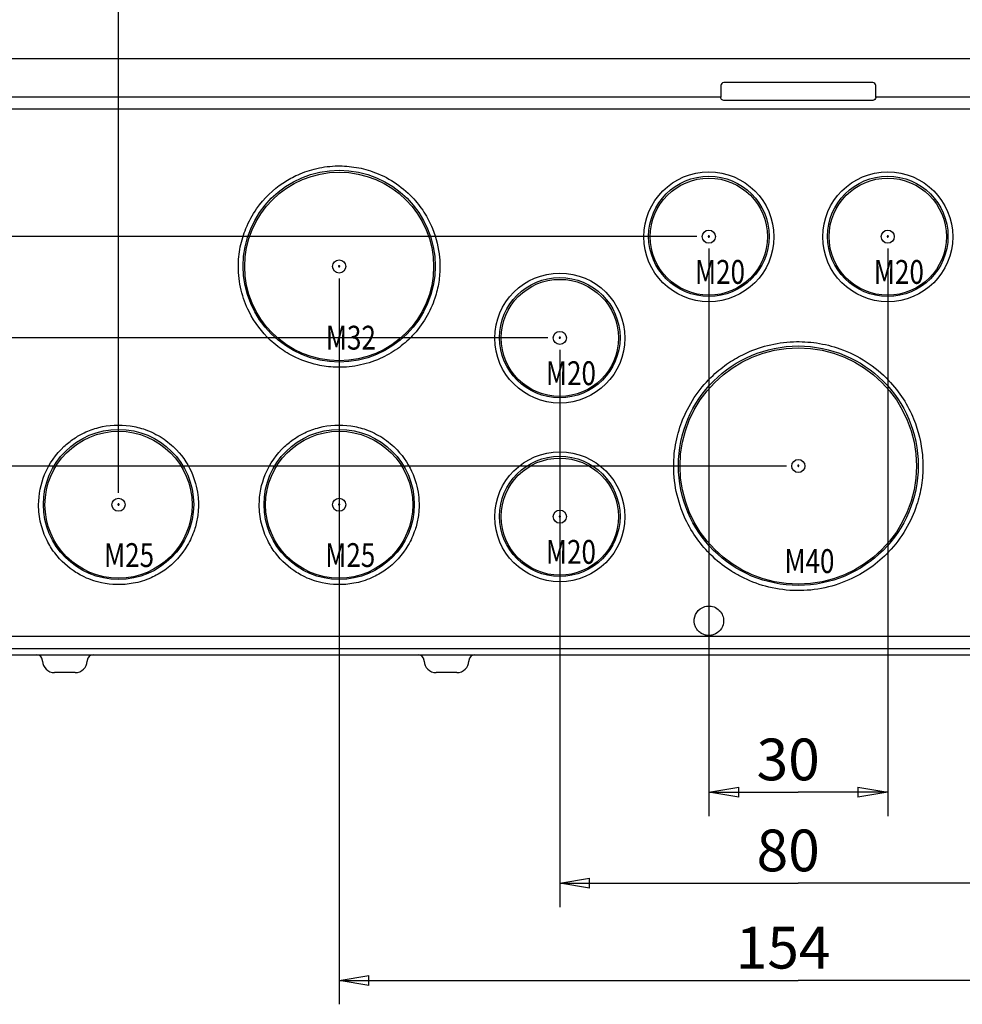
# Model space of a CAD drawing. Extents: x 108 to 2376, y 30 to 1409.
# Drawn here: x 518 to 676, y 1124 to 1290 of the extents above; entities that cross this region are included whole.
import ezdxf

# ---------------------------------------------------------------- set-up
doc = ezdxf.new("R2010")
doc.units = 0
doc.header["$MEASUREMENT"] = 0
doc.layers.get('0').update_dxf_attribs({"linetype": 'CONTINUOUS'})
doc.layers.add('1', color=7, linetype='CONTINUOUS')
doc.styles.get("Standard").update_dxf_attribs({"font": 'monotxt.shx'})
doc.dimstyles.new('DSTYLE1', dxfattribs={"dimtxt": 7, "dimasz": 5, "dimexe": 4, "dimexo": 2, "dimgap": 2, "dimtad": 1, "dimdec": 0, "dimzin": 3, "dimdsep": 46, "dimtxsty": 'STANDARD', "dimcen": 0.09, "dimadec": 0, "dimazin": 0, "dimtp": 1, "dimtm": 1, "dimtfac": 1, "dimtdec": 4, "dimtofl": 0, "dimtmove": 0, "dimatfit": 3, "dimfxl": 1, "dimtolj": 1, "dimtzin": 0, "dimarcsym": 0})

# ---------------------------------------------------------------- blocks, each defined once
blk = doc.blocks.new('_AH1')
at = {"color": 0, "linetype": 'Continuous'}
for p, q in [((-1, 0.166667), (0, 0)), ((-1, 0.166667), (-1, -0.166667)), ((0, 0), (-1, -0.166667)), ((0, 0), (-1, 0))]:
    blk.add_line(p, q, dxfattribs=at)
blk = doc.blocks.new('*D27')
at = {"layer": '1', "color": 1, "linetype": 'Continuous'}
for p, q in [((633.17418, 1251.2026), (633.17418, 1155.9877)), ((663.17418, 1251.2026), (663.17418, 1155.9877)), ((633.17418, 1159.9877), (648.17418, 1159.9877)), ((663.17418, 1159.9877), (648.17418, 1159.9877))]:
    blk.add_line(p, q, dxfattribs=at)
at = {"layer": '1', "color": 1, "xscale": 5, "yscale": 5, "zscale": 5, "rotation": 180}
blk.add_blockref('_AH1', (633.17418, 1159.9877), dxfattribs=at)
at = {"layer": '1', "color": 1, "xscale": 5, "yscale": 5, "zscale": 5}
blk.add_blockref('_AH1', (663.17418, 1159.9877), dxfattribs=at)
at = {"layer": '1', "color": 1, "linetype": 'Continuous'}
blk.add_text('30', height=7, dxfattribs=at).set_placement((641.17418, 1161.9887))
blk = doc.blocks.new('*D28')
at = {"layer": '1', "color": 1, "linetype": 'Continuous'}
for p, q in [((608.17418, 1234.2129), (608.17418, 1140.7238)), ((688.17418, 1234.2129), (688.17418, 1140.7238)), ((608.17418, 1144.7238), (648.17418, 1144.7238)), ((688.17418, 1144.7238), (648.17418, 1144.7238))]:
    blk.add_line(p, q, dxfattribs=at)
at = {"layer": '1', "color": 1, "xscale": 5, "yscale": 5, "zscale": 5, "rotation": 180}
blk.add_blockref('_AH1', (608.17418, 1144.7238), dxfattribs=at)
at = {"layer": '1', "color": 1, "xscale": 5, "yscale": 5, "zscale": 5}
blk.add_blockref('_AH1', (688.17418, 1144.7238), dxfattribs=at)
at = {"layer": '1', "color": 1, "linetype": 'Continuous'}
blk.add_text('80', height=7, dxfattribs=at).set_placement((641.17418, 1146.7248))
blk = doc.blocks.new('*D29')
at = {"layer": '1', "color": 1, "linetype": 'Continuous'}
for p, q in [((571.17418, 1246.2056), (571.17418, 1124.4123)), ((725.17418, 1246.2056), (725.17418, 1124.4123)), ((571.17418, 1128.4123), (648.17418, 1128.4123)), ((725.17418, 1128.4123), (648.17418, 1128.4123))]:
    blk.add_line(p, q, dxfattribs=at)
at = {"layer": '1', "color": 1, "xscale": 5, "yscale": 5, "zscale": 5, "rotation": 180}
blk.add_blockref('_AH1', (571.17418, 1128.4123), dxfattribs=at)
at = {"layer": '1', "color": 1, "xscale": 5, "yscale": 5, "zscale": 5}
blk.add_blockref('_AH1', (725.17418, 1128.4123), dxfattribs=at)
at = {"layer": '1', "color": 1, "linetype": 'Continuous'}
blk.add_text('154', height=7, dxfattribs=at).set_placement((637.67418, 1130.4133))
blk = doc.blocks.new('*D30')
at = {"layer": '1', "color": 1, "linetype": 'Continuous'}
for p, q in [((534.17418, 1210.23), (534.17418, 1353.4505)), ((762.17418, 1210.23), (762.17418, 1353.4505)), ((534.17418, 1349.4505), (648.17418, 1349.4505)), ((762.17418, 1349.4505), (648.17418, 1349.4505))]:
    blk.add_line(p, q, dxfattribs=at)
at = {"layer": '1', "color": 1, "xscale": 5, "yscale": 5, "zscale": 5, "rotation": 180}
blk.add_blockref('_AH1', (534.17418, 1349.4505), dxfattribs=at)
at = {"layer": '1', "color": 1, "xscale": 5, "yscale": 5, "zscale": 5}
blk.add_blockref('_AH1', (762.17418, 1349.4505), dxfattribs=at)
at = {"layer": '1', "color": 1, "linetype": 'Continuous'}
blk.add_text('228', height=7, dxfattribs=at).set_placement((637.67418, 1351.4515))
blk = doc.blocks.new('*D31')
at = {"layer": '1', "color": 1, "linetype": 'Continuous'}
for p, q in [((493.17418, 1243.2099), (493.17418, 1369.1634)), ((803.17418, 1243.2099), (803.17418, 1369.1634)), ((493.17418, 1365.1634), (648.17418, 1365.1634)), ((803.17418, 1365.1634), (648.17418, 1365.1634))]:
    blk.add_line(p, q, dxfattribs=at)
at = {"layer": '1', "color": 1, "xscale": 5, "yscale": 5, "zscale": 5, "rotation": 180}
blk.add_blockref('_AH1', (493.17418, 1365.1634), dxfattribs=at)
at = {"layer": '1', "color": 1, "xscale": 5, "yscale": 5, "zscale": 5}
blk.add_blockref('_AH1', (803.17418, 1365.1634), dxfattribs=at)
at = {"layer": '1', "color": 1, "linetype": 'Continuous'}
blk.add_text('310', height=7, dxfattribs=at).set_placement((637.67418, 1367.1644))
blk = doc.blocks.new('*D32')
at = {"layer": '1', "color": 1, "linetype": 'Continuous'}
for p, q in [((476.17418, 1214.7272), (476.17418, 1386.4074)), ((820.17418, 1214.7272), (820.17418, 1386.4074)), ((476.17418, 1382.4074), (648.17418, 1382.4074)), ((820.17418, 1382.4074), (648.17418, 1382.4074))]:
    blk.add_line(p, q, dxfattribs=at)
at = {"layer": '1', "color": 1, "xscale": 5, "yscale": 5, "zscale": 5, "rotation": 180}
blk.add_blockref('_AH1', (476.17418, 1382.4074), dxfattribs=at)
at = {"layer": '1', "color": 1, "xscale": 5, "yscale": 5, "zscale": 5}
blk.add_blockref('_AH1', (820.17418, 1382.4074), dxfattribs=at)
at = {"layer": '1', "color": 1, "linetype": 'Continuous'}
blk.add_text('344', height=7, dxfattribs=at).set_placement((637.67418, 1384.4084))
blk = doc.blocks.new('*D33')
at = {"layer": '1', "color": 1, "linetype": 'Continuous'}
for p, q in [((466.17418, 1257.2013), (466.17418, 1404.0719)), ((830.17418, 1257.2013), (830.17418, 1404.0719)), ((466.17418, 1400.0719), (648.17418, 1400.0719)), ((830.17418, 1400.0719), (648.17418, 1400.0719))]:
    blk.add_line(p, q, dxfattribs=at)
at = {"layer": '1', "color": 1, "xscale": 5, "yscale": 5, "zscale": 5, "rotation": 180}
blk.add_blockref('_AH1', (466.17418, 1400.0719), dxfattribs=at)
at = {"layer": '1', "color": 1, "xscale": 5, "yscale": 5, "zscale": 5}
blk.add_blockref('_AH1', (830.17418, 1400.0719), dxfattribs=at)
at = {"layer": '1', "color": 1, "linetype": 'Continuous'}
blk.add_text('364', height=7, dxfattribs=at).set_placement((637.67418, 1402.0729))
blk = doc.blocks.new('*D41')
at = {"layer": '1', "color": 1, "linetype": 'Continuous'}
for p, q in [((646.17418, 1214.726), (417.07029, 1214.726)), ((421.07029, 1214.726), (421.07029, 1197.3979)), ((421.07029, 1180.0698), (421.07029, 1197.3979)), ((452.4205, 1180.0698), (417.07029, 1180.0698))]:
    blk.add_line(p, q, dxfattribs=at)
at = {"layer": '1', "color": 1, "xscale": 5, "yscale": 5, "zscale": 5}
for p, rotation in [((421.07029, 1214.726), 90), ((421.07029, 1180.0698), 270)]:
    blk.add_blockref('_AH1', p, dxfattribs=dict(at, rotation=rotation))
at = {"layer": '1', "color": 1, "linetype": 'Continuous'}
blk.add_text('35', height=7, rotation=90, dxfattribs=at).set_placement((419.06929, 1190.3979))
blk = doc.blocks.new('*D44')
at = {"layer": '1', "color": 1, "linetype": 'Continuous'}
for p, q in [((606.17418, 1236.2129), (402.83198, 1236.2129)), ((406.83198, 1236.2129), (406.83198, 1208.1414)), ((406.83198, 1180.0698), (406.83198, 1208.1414)), ((452.4205, 1180.0698), (402.83198, 1180.0698))]:
    blk.add_line(p, q, dxfattribs=at)
at = {"layer": '1', "color": 1, "xscale": 5, "yscale": 5, "zscale": 5}
for p, rotation in [((406.83198, 1236.2129), 90), ((406.83198, 1180.0698), 270)]:
    blk.add_blockref('_AH1', p, dxfattribs=dict(at, rotation=rotation))
at = {"layer": '1', "color": 1, "linetype": 'Continuous'}
blk.add_text('56', height=7, rotation=90, dxfattribs=at).set_placement((404.83098, 1201.1414))
blk = doc.blocks.new('*D45')
at = {"layer": '1', "color": 1, "linetype": 'Continuous'}
for p, q in [((631.17418, 1253.2026), (388.85681, 1253.2026)), ((392.85681, 1253.2026), (392.85681, 1216.6362)), ((392.85681, 1180.0698), (392.85681, 1216.6362)), ((452.4205, 1180.0698), (388.85681, 1180.0698))]:
    blk.add_line(p, q, dxfattribs=at)
at = {"layer": '1', "color": 1, "xscale": 5, "yscale": 5, "zscale": 5}
for p, rotation in [((392.85681, 1253.2026), 90), ((392.85681, 1180.0698), 270)]:
    blk.add_blockref('_AH1', p, dxfattribs=dict(at, rotation=rotation))
at = {"layer": '1', "color": 1, "linetype": 'Continuous'}
blk.add_text('73', height=7, rotation=90, dxfattribs=at).set_placement((390.85581, 1209.6362))

msp = doc.modelspace()

# ---------------------------------------------------------------- linework, layer by layer
at = {"layer": '1', "color": 40, "linetype": 'Continuous'}
for p, q in [((439.28418, 1283.0698), (857.02418, 1283.0698)), ((660.67295, 1279.049), (635.67579, 1279.049)), ((635.17602, 1278.5489), (635.17745, 1276.5813)), ((661.17291, 1276.5813), (661.17272, 1278.5493)), ((635.17746, 1276.5531), (635.17746, 1276.5813)), ((660.67021, 1276.059), (635.68017, 1276.059)), ((661.17291, 1276.5813), (661.17291, 1276.5535)), ((455.87418, 1274.6589), (840.47418, 1274.6589)), ((840.47418, 1186.1354), (455.87418, 1186.1354)), ((449.8899, 1183.0698), (846.45846, 1183.0698)), ((521.42583, 1182), (521.42217, 1182.1047)), ((528.92619, 1182.1047), (528.92254, 1182)), ((585.42583, 1182), (585.42217, 1182.1047)), ((592.92619, 1182.1047), (592.92254, 1182)), ((526.92375, 1180.0698), (523.42461, 1180.0698)), ((590.92375, 1180.0698), (587.42461, 1180.0698))]:
    msp.add_line(p, q, dxfattribs=at)
for points in [[(633.27419, 1253.2375), (633.27404, 1253.2432, 0.016104102), (633.27353, 1253.249, 0.014705394), (633.27265, 1253.2549, 0.014366526), (633.2714, 1253.2609, 0.015410825), (633.26971, 1253.2671, 0.015895704), (633.26758, 1253.2732, 0.016268698), (633.26498, 1253.2794, 0.016509715), (633.26193, 1253.2854, 0.016992047), (633.25838, 1253.2914, 0.017245438), (633.25437, 1253.2972, 0.017609504), (633.24987, 1253.3028, 0.017795839), (633.24494, 1253.3081, 0.018072456), (633.23957, 1253.3131, 0.018198731), (633.23382, 1253.3177, 0.018357727), (633.22771, 1253.3219, 0.018412894), (633.2213, 1253.3256, 0.018447085), (633.21464, 1253.3289, 0.018428982), (633.20778, 1253.3316, 0.018335029), (633.20079, 1253.3338, 0.018245011), (633.19372, 1253.3355, 0.018030777), (633.18664, 1253.3366, 0.01787244), (633.17959, 1253.3373, 0.017547466), (633.17263, 1253.3374, 0.017335443), (633.16581, 1253.3371, 0.01693478), (633.15918, 1253.3363, 0.016658215), (633.15275, 1253.3351, 0.016150116), (633.14658, 1253.3335, 0.015897077), (633.14067, 1253.3316, 0.015480376), (633.13505, 1253.3294, 0.015006824), (633.12973, 1253.327, 0.014157683), (633.12473, 1253.3244, 0.01444474), (633.1199, 1253.3214, 0.014385276), (633.11512, 1253.3181, 0.014095356), (633.11039, 1253.3144, 0.014930899), (633.10577, 1253.3104, 0.015363311), (633.10129, 1253.3059, 0.015810215), (633.097, 1253.301, 0.016086126), (633.09294, 1253.2958, 0.016591323), (633.08917, 1253.2901, 0.016868497), (633.08572, 1253.2841, 0.017283331), (633.08266, 1253.2777, 0.017504414), (633.08001, 1253.2711, 0.017840111), (633.07783, 1253.2642, 0.018005462), (633.07612, 1253.2571, 0.018233055), (633.07495, 1253.2498, 0.018330667), (633.0743, 1253.2424, 0.018437842), (633.07422, 1253.235, 0.018462541), (633.07467, 1253.2276, 0.0184405), (633.07567, 1253.2203, 0.018391835), (633.07719, 1253.2131, 0.01824563), (633.07923, 1253.2062, 0.018121959), (633.08172, 1253.1994, 0.017848853), (633.08465, 1253.193, 0.017674227), (633.08797, 1253.1868, 0.017337531), (633.09164, 1253.1811, 0.017058534), (633.0956, 1253.1757, 0.016513311), (633.09982, 1253.1707, 0.016371228), (633.10424, 1253.1661, 0.016217746), (633.10884, 1253.1618, 0.015415057), (633.11352, 1253.158, 0.013730599), (633.11822, 1253.1546, 0.015068764), (633.1231, 1253.1516, 0.017929481), (633.12826, 1253.1488, 0.012959928), (633.13323, 1253.1463, 0.002325642), (633.13792, 1253.1441, 0.020216483), (633.14456, 1253.142, 0.037088977), (633.15553, 1253.1399, 0.017051096), (633.17034, 1253.1376, 0.008263638)], [(633.17034, 1253.1376), (633.17572, 1253.1376, 0.01409004), (633.18115, 1253.1378, 0.01362951), (633.18664, 1253.1383, 0.013452647), (633.19215, 1253.1392, 0.013860659), (633.19766, 1253.1403, 0.014051702), (633.20314, 1253.1418, 0.014131461), (633.20855, 1253.1436, 0.014176257), (633.21389, 1253.1458, 0.014282841), (633.21911, 1253.1482, 0.014326451), (633.22419, 1253.1509, 0.014352877), (633.2291, 1253.154, 0.014349878), (633.23382, 1253.1573, 0.014317638), (633.23833, 1253.1608, 0.014289353), (633.24261, 1253.1646, 0.014217452), (633.24663, 1253.1686, 0.014126009), (633.2504, 1253.1728, 0.013927254), (633.25389, 1253.1771, 0.013904833), (633.2571, 1253.1816, 0.013906085), (633.26002, 1253.1862, 0.013503909), (633.26265, 1253.1909, 0.012627625), (633.26498, 1253.1956, 0.013400211), (633.26704, 1253.2004, 0.015106911), (633.26882, 1253.2053, 0.012008116), (633.27032, 1253.21, 0.005559518), (633.27153, 1253.2142, 0.015232058), (633.27254, 1253.2194, 0.025096231), (633.27343, 1253.2273, 0.013065473), (633.27419, 1253.2375, 0.007326894)], [(663.27413, 1253.2375), (663.27398, 1253.2432, 0.016101222), (663.27347, 1253.249, 0.014703407), (663.2726, 1253.2549, 0.014365219), (663.27135, 1253.2609, 0.01541012), (663.26966, 1253.2671, 0.015895778), (663.26753, 1253.2732, 0.016269578), (663.26494, 1253.2794, 0.016511459), (663.26189, 1253.2854, 0.016994669), (663.25834, 1253.2914, 0.017248942), (663.25433, 1253.2972, 0.017613855), (663.24984, 1253.3028, 0.017800972), (663.24491, 1253.3081, 0.018078289), (663.23955, 1253.3131, 0.018205136), (663.2338, 1253.3177, 0.018364571), (663.22769, 1253.3219, 0.018420007), (663.22128, 1253.3256, 0.018454298), (663.21462, 1253.3289, 0.018436116), (663.20777, 1253.3316, 0.018341906), (663.20078, 1253.3338, 0.018251474), (663.19371, 1253.3355, 0.018036674), (663.18663, 1253.3366, 0.017877658), (663.17958, 1253.3373, 0.017551904), (663.17263, 1253.3374, 0.017339043), (663.16581, 1253.3371, 0.016937511), (663.15917, 1253.3363, 0.016660058), (663.15275, 1253.3351, 0.0161511), (663.14658, 1253.3335, 0.015897238), (663.14067, 1253.3316, 0.015479823), (663.13505, 1253.3294, 0.015005521), (663.12973, 1253.327, 0.014155651), (663.12473, 1253.3244, 0.014442659), (663.1199, 1253.3214, 0.014384589), (663.11512, 1253.3181, 0.014095442), (663.11039, 1253.3144, 0.014930879), (663.10577, 1253.3104, 0.015363244), (663.10129, 1253.3059, 0.01581018), (663.097, 1253.301, 0.016086105), (663.09294, 1253.2958, 0.016591292), (663.08917, 1253.2901, 0.016868462), (663.08572, 1253.2841, 0.0172833), (663.08266, 1253.2777, 0.017504384), (663.08001, 1253.2711, 0.017840081), (663.07783, 1253.2642, 0.018005434), (663.07612, 1253.2571, 0.018233029), (663.07495, 1253.2498, 0.018330643), (663.0743, 1253.2424, 0.01843782), (663.07422, 1253.235, 0.018462521), (663.07467, 1253.2276, 0.018440485), (663.07567, 1253.2203, 0.018391819), (663.07719, 1253.2131, 0.018245611), (663.07923, 1253.2062, 0.018121951), (663.08172, 1253.1994, 0.017848874), (663.08465, 1253.193, 0.017674217), (663.08797, 1253.1868, 0.017337429), (663.09164, 1253.1811, 0.01705856), (663.0956, 1253.1757, 0.016513696), (663.09982, 1253.1707, 0.016371136), (663.10424, 1253.1661, 0.016216354), (663.10884, 1253.1618, 0.015415436), (663.11352, 1253.158, 0.013735739), (663.11822, 1253.1546, 0.01506734), (663.1231, 1253.1516, 0.017912181), (663.12826, 1253.1488, 0.012946469), (663.13323, 1253.1463, 0.002322462), (663.13791, 1253.1441, 0.02017735), (663.14455, 1253.142, 0.037071455), (663.1555, 1253.1399, 0.017062296), (663.17029, 1253.1376, 0.008272818)], [(663.17029, 1253.1376), (663.17567, 1253.1376, 0.014082173), (663.1811, 1253.1378, 0.013622767), (663.18659, 1253.1383, 0.013446936), (663.1921, 1253.1392, 0.013855791), (663.19761, 1253.1403, 0.014047928), (663.20309, 1253.1418, 0.014128844), (663.20851, 1253.1436, 0.014174903), (663.21385, 1253.1458, 0.01428273), (663.21907, 1253.1482, 0.014327659), (663.22415, 1253.1509, 0.014355342), (663.22906, 1253.154, 0.014353618), (663.23379, 1253.1573, 0.01432254), (663.23829, 1253.1608, 0.014295396), (663.24257, 1253.1646, 0.014224479), (663.2466, 1253.1686, 0.014133946), (663.25036, 1253.1728, 0.013935874), (663.25385, 1253.1771, 0.013914147), (663.25706, 1253.1816, 0.013915967), (663.25998, 1253.1862, 0.013513952), (663.26261, 1253.1909, 0.012637293), (663.26494, 1253.1956, 0.013410657), (663.267, 1253.2004, 0.01511877), (663.26878, 1253.2053, 0.012017483), (663.27027, 1253.21, 0.00556381), (663.27148, 1253.2142, 0.01524366), (663.27249, 1253.2194, 0.025114221), (663.27338, 1253.2273, 0.013074062), (663.27413, 1253.2375, 0.007331453)], [(571.27414, 1248.2405), (571.27401, 1248.2458, 0.014892217), (571.27357, 1248.2512, 0.013665493), (571.27281, 1248.2567, 0.013372851), (571.27173, 1248.2623, 0.014283842), (571.27027, 1248.268, 0.014710465), (571.26844, 1248.2737, 0.015040755), (571.26621, 1248.2795, 0.015258977), (571.26358, 1248.2852, 0.015691284), (571.26053, 1248.2908, 0.015925241), (571.25706, 1248.2964, 0.016264133), (571.25318, 1248.3017, 0.016445557), (571.2489, 1248.3069, 0.016719723), (571.24422, 1248.3118, 0.016855019), (571.23918, 1248.3164, 0.017038749), (571.23379, 1248.3207, 0.017117733), (571.22811, 1248.3247, 0.017203431), (571.22215, 1248.3282, 0.017223067), (571.21597, 1248.3313, 0.017205135), (571.20961, 1248.334, 0.017164084), (571.20312, 1248.3362, 0.0170434), (571.19654, 1248.3379, 0.016944393), (571.18993, 1248.3392, 0.016729407), (571.18333, 1248.34, 0.016575446), (571.17678, 1248.3404, 0.016273053), (571.17033, 1248.3404, 0.016078486), (571.16401, 1248.3399, 0.015721534), (571.15787, 1248.3391, 0.015470392), (571.15191, 1248.3379, 0.015017661), (571.14617, 1248.3364, 0.014803126), (571.14066, 1248.3347, 0.014452326), (571.13541, 1248.3326, 0.014013367), (571.13042, 1248.3304, 0.013269653), (571.12572, 1248.3279, 0.013500502), (571.12118, 1248.3253, 0.013380217), (571.1167, 1248.3223, 0.01310873), (571.11226, 1248.319, 0.013697055), (571.10791, 1248.3153, 0.014170527), (571.10365, 1248.3114, 0.014948443), (571.09954, 1248.307, 0.014711841), (571.09561, 1248.3023, 0.014007438), (571.09191, 1248.2974, 0.015922052), (571.08845, 1248.2919, 0.019717881), (571.08528, 1248.2861, 0.014826871), (571.08247, 1248.2803, 0.004641477), (571.08007, 1248.275, 0.021855101), (571.07796, 1248.2677, 0.038553937), (571.07599, 1248.256, 0.018587075), (571.07419, 1248.2405, 0.009491562)], [(571.07419, 1248.2405), (571.07444, 1248.2335, 0.01670838), (571.07515, 1248.2267, 0.017213978), (571.07634, 1248.2199, 0.017154596), (571.07797, 1248.2133, 0.01695192), (571.08003, 1248.2069, 0.016864957), (571.08248, 1248.2007, 0.016607727), (571.08531, 1248.1947, 0.016422319), (571.08846, 1248.189, 0.016106773), (571.09192, 1248.1837, 0.01589894), (571.09563, 1248.1787, 0.015507416), (571.09956, 1248.174, 0.015258189), (571.10367, 1248.1696, 0.014821665), (571.10792, 1248.1657, 0.014552349), (571.11228, 1248.162, 0.014125273), (571.11672, 1248.1587, 0.013802312), (571.1212, 1248.1558, 0.013108458), (571.12574, 1248.1531, 0.013336117), (571.13044, 1248.1506, 0.013490875), (571.13543, 1248.1484, 0.01327231), (571.14068, 1248.1463, 0.014006333), (571.14619, 1248.1446, 0.014442151), (571.15193, 1248.1431, 0.014794716), (571.15788, 1248.1419, 0.015009737), (571.16403, 1248.1411, 0.015461725), (571.17035, 1248.1406, 0.015712859), (571.1768, 1248.1406, 0.016070138), (571.18335, 1248.141, 0.01626503), (571.18995, 1248.1418, 0.01656745), (571.19656, 1248.1431, 0.016722646), (571.20313, 1248.1448, 0.016939777), (571.20962, 1248.1471, 0.017037905), (571.21599, 1248.1497, 0.017154459), (571.22216, 1248.1528, 0.017203646), (571.22812, 1248.1564, 0.01724116), (571.2338, 1248.1603, 0.017197392), (571.23919, 1248.1646, 0.017047416), (571.24423, 1248.1692, 0.017060313), (571.2489, 1248.1741, 0.017102863), (571.25318, 1248.1793, 0.016651225), (571.25707, 1248.1846, 0.015625185), (571.26053, 1248.1901, 0.016527479), (571.26358, 1248.1958, 0.018519851), (571.26622, 1248.2017, 0.014841453), (571.26845, 1248.2072, 0.007147596), (571.27023, 1248.2123, 0.018540558), (571.27173, 1248.2187, 0.030329958), (571.27303, 1248.2282, 0.015970639), (571.27414, 1248.2405, 0.00902121)], [(608.2742, 1236.2478), (608.27407, 1236.2531, 0.014898903), (608.27363, 1236.2585, 0.01367117), (608.27287, 1236.264, 0.013377903), (608.27179, 1236.2697, 0.014288639), (608.27033, 1236.2754, 0.014714663), (608.2685, 1236.2811, 0.015044241), (608.26626, 1236.2868, 0.015261595), (608.26363, 1236.2925, 0.015693009), (608.26057, 1236.2982, 0.015925918), (608.25711, 1236.3037, 0.016263742), (608.25322, 1236.3091, 0.01644401), (608.24893, 1236.3142, 0.01671704), (608.24425, 1236.3191, 0.016851181), (608.23921, 1236.3238, 0.017033831), (608.23382, 1236.328, 0.017111792), (608.22813, 1236.332, 0.017196602), (608.22217, 1236.3355, 0.017215464), (608.21599, 1236.3386, 0.01719695), (608.20963, 1236.3413, 0.017155464), (608.20313, 1236.3435, 0.017034568), (608.19655, 1236.3452, 0.016935501), (608.18994, 1236.3465, 0.016720679), (608.18334, 1236.3473, 0.016567012), (608.17679, 1236.3477, 0.016265114), (608.17034, 1236.3477, 0.016071121), (608.16402, 1236.3472, 0.015714879), (608.15787, 1236.3464, 0.015464527), (608.15191, 1236.3453, 0.015012724), (608.14617, 1236.3438, 0.014798957), (608.14067, 1236.342, 0.014448721), (608.13541, 1236.3399, 0.014011013), (608.13042, 1236.3377, 0.013269528), (608.12572, 1236.3352, 0.013498321), (608.12118, 1236.3326, 0.013370078), (608.1167, 1236.3296, 0.013094592), (608.11226, 1236.3263, 0.013681803), (608.1079, 1236.3227, 0.014154744), (608.10365, 1236.3187, 0.014932257), (608.09954, 1236.3143, 0.01469655), (608.09561, 1236.3096, 0.013993579), (608.0919, 1236.3047, 0.015907378), (608.08844, 1236.2993, 0.019701642), (608.08527, 1236.2934, 0.014816481), (608.08245, 1236.2876, 0.00463854), (608.08006, 1236.2823, 0.021842728), (608.07793, 1236.275, 0.038542646), (608.07596, 1236.2633, 0.018586472), (608.07415, 1236.2478, 0.009492373)], [(608.07415, 1236.2478), (608.07441, 1236.2409, 0.016689911), (608.07512, 1236.234, 0.017194757), (608.07631, 1236.2273, 0.017135609), (608.07794, 1236.2206, 0.016933659), (608.08001, 1236.2142, 0.016847651), (608.08247, 1236.208, 0.016591792), (608.0853, 1236.202, 0.016407974), (608.08846, 1236.1964, 0.01609425), (608.09191, 1236.191, 0.015888353), (608.09562, 1236.186, 0.015498879), (608.09956, 1236.1813, 0.015251728), (608.10367, 1236.177, 0.014817252), (608.10792, 1236.173, 0.014549917), (608.11228, 1236.1693, 0.014124656), (608.11672, 1236.166, 0.013803521), (608.1212, 1236.1631, 0.01311121), (608.12574, 1236.1604, 0.013340832), (608.13044, 1236.158, 0.013496777), (608.13543, 1236.1557, 0.013277681), (608.14068, 1236.1537, 0.014011417), (608.14619, 1236.1519, 0.014446799), (608.15193, 1236.1504, 0.014798698), (608.15789, 1236.1492, 0.015012886), (608.16404, 1236.1484, 0.015464077), (608.17036, 1236.148, 0.015714232), (608.17681, 1236.1479, 0.016070484), (608.18336, 1236.1483, 0.016264243), (608.18996, 1236.1491, 0.016565541), (608.19657, 1236.1504, 0.01671957), (608.20315, 1236.1522, 0.016935586), (608.20964, 1236.1544, 0.017032632), (608.216, 1236.157, 0.017148221), (608.22218, 1236.1602, 0.017196535), (608.22814, 1236.1637, 0.017233344), (608.23383, 1236.1676, 0.01718903), (608.23922, 1236.1719, 0.017038747), (608.24426, 1236.1765, 0.017051409), (608.24894, 1236.1814, 0.01709388), (608.25322, 1236.1866, 0.016642589), (608.25711, 1236.192, 0.015617312), (608.26057, 1236.1974, 0.01651954), (608.26363, 1236.2031, 0.018511583), (608.26627, 1236.209, 0.014835483), (608.2685, 1236.2146, 0.007144938), (608.27029, 1236.2196, 0.018534237), (608.27179, 1236.226, 0.030322391), (608.27309, 1236.2355, 0.015968137), (608.2742, 1236.2478, 0.009020231)], [(648.27416, 1214.761), (648.27401, 1214.7666, 0.016106126), (648.2735, 1214.7724, 0.014707736), (648.27263, 1214.7784, 0.014369248), (648.27137, 1214.7844, 0.015414168), (648.26968, 1214.7906, 0.015899576), (648.26756, 1214.7967, 0.016273024), (648.26496, 1214.8028, 0.016514419), (648.26191, 1214.8089, 0.01699712), (648.25836, 1214.8149, 0.017250738), (648.25435, 1214.8207, 0.017614964), (648.24986, 1214.8263, 0.017801294), (648.24493, 1214.8316, 0.018077822), (648.23956, 1214.8366, 0.018203832), (648.23381, 1214.8412, 0.01836247), (648.2277, 1214.8454, 0.018417121), (648.22129, 1214.8491, 0.018450718), (648.21463, 1214.8523, 0.018431903), (648.20778, 1214.8551, 0.018337198), (648.20079, 1214.8573, 0.018246361), (648.19372, 1214.859, 0.018031323), (648.18663, 1214.8601, 0.017872163), (648.17959, 1214.8607, 0.017546439), (648.17263, 1214.8609, 0.017333684), (648.16581, 1214.8605, 0.016932412), (648.15917, 1214.8597, 0.016655266), (648.15275, 1214.8586, 0.01614673), (648.14658, 1214.857, 0.015893315), (648.14067, 1214.8551, 0.015476435), (648.13505, 1214.8529, 0.015002616), (648.12973, 1214.8505, 0.014153185), (648.12473, 1214.8478, 0.014441043), (648.1199, 1214.8449, 0.014384231), (648.11512, 1214.8416, 0.014095487), (648.11039, 1214.8379, 0.014930877), (648.10577, 1214.8338, 0.015363236), (648.10129, 1214.8294, 0.015810179), (648.097, 1214.8245, 0.016086104), (648.09294, 1214.8192, 0.01659129), (648.08917, 1214.8136, 0.016868461), (648.08572, 1214.8075, 0.017283298), (648.08266, 1214.8012, 0.017504383), (648.08001, 1214.7946, 0.01784008), (648.07783, 1214.7877, 0.018005433), (648.07612, 1214.7805, 0.018233028), (648.07495, 1214.7733, 0.018330642), (648.0743, 1214.7659, 0.018437819), (648.07422, 1214.7585, 0.01846252), (648.07467, 1214.7511, 0.018440484), (648.07567, 1214.7438, 0.018391819), (648.07719, 1214.7366, 0.018245615), (648.07923, 1214.7296, 0.01812195), (648.08172, 1214.7229, 0.017848854), (648.08465, 1214.7164, 0.01767422), (648.08797, 1214.7103, 0.017337515), (648.09164, 1214.7045, 0.017058544), (648.0956, 1214.6991, 0.016513328), (648.09982, 1214.6941, 0.01637121), (648.10424, 1214.6895, 0.016217913), (648.10884, 1214.6853, 0.01541512), (648.11352, 1214.6815, 0.01372916), (648.11822, 1214.6781, 0.015068726), (648.1231, 1214.675, 0.017938707), (648.12826, 1214.6722, 0.012972081), (648.13323, 1214.6698, 0.00232889), (648.13792, 1214.6676, 0.020261678), (648.14456, 1214.6655, 0.037196064), (648.15552, 1214.6633, 0.017109124), (648.17031, 1214.6611, 0.00829362)], [(648.17031, 1214.6611), (648.17569, 1214.6611, 0.014090903), (648.18112, 1214.6613, 0.013631262), (648.18661, 1214.6618, 0.013455271), (648.19213, 1214.6627, 0.013864227), (648.19764, 1214.6638, 0.014056208), (648.20311, 1214.6653, 0.0141368), (648.20853, 1214.6671, 0.014182392), (648.21387, 1214.6692, 0.014289699), (648.21909, 1214.6717, 0.014333949), (648.22417, 1214.6744, 0.014360887), (648.22908, 1214.6774, 0.014358298), (648.2338, 1214.6807, 0.014326322), (648.23831, 1214.6843, 0.014298198), (648.24259, 1214.6881, 0.014226307), (648.24661, 1214.6921, 0.014134747), (648.25038, 1214.6963, 0.013935704), (648.25387, 1214.7006, 0.013912991), (648.25708, 1214.7051, 0.013913878), (648.26, 1214.7097, 0.013511013), (648.26263, 1214.7144, 0.012633801), (648.26496, 1214.7191, 0.013406187), (648.26702, 1214.7239, 0.015112866), (648.2688, 1214.7288, 0.012012142), (648.2703, 1214.7334, 0.005561177), (648.2715, 1214.7377, 0.015236065), (648.27251, 1214.7429, 0.025100263), (648.2734, 1214.7508, 0.013066307), (648.27416, 1214.761, 0.007327009)], [(534.27417, 1208.2649), (534.27402, 1208.2706, 0.016104749), (534.27351, 1208.2764, 0.014706223), (534.27264, 1208.2823, 0.014367549), (534.27138, 1208.2884, 0.015412137), (534.26969, 1208.2945, 0.015897277), (534.26757, 1208.3006, 0.016270504), (534.26497, 1208.3068, 0.016511727), (534.26192, 1208.3128, 0.016994262), (534.25837, 1208.3188, 0.017247798), (534.25436, 1208.3246, 0.017611981), (534.24987, 1208.3302, 0.017798363), (534.24493, 1208.3355, 0.018074987), (534.23957, 1208.3405, 0.018201189), (534.23382, 1208.3451, 0.018360068), (534.22771, 1208.3493, 0.018415043), (534.2213, 1208.353, 0.018449001), (534.21463, 1208.3563, 0.018430606), (534.20778, 1208.359, 0.018336333), (534.20079, 1208.3612, 0.018245959), (534.19372, 1208.3629, 0.018031366), (534.18664, 1208.364, 0.017872655), (534.17959, 1208.3647, 0.01754733), (534.17263, 1208.3648, 0.01733496), (534.16581, 1208.3645, 0.016933997), (534.15917, 1208.3637, 0.016657143), (534.15275, 1208.3625, 0.016148815), (534.14658, 1208.3609, 0.015895572), (534.14067, 1208.359, 0.015478754), (534.13505, 1208.3568, 0.01500505), (534.12973, 1208.3544, 0.014155746), (534.12473, 1208.3517, 0.014443125), (534.1199, 1208.3488, 0.014384823), (534.11512, 1208.3455, 0.014095423), (534.11039, 1208.3418, 0.014930901), (534.10577, 1208.3378, 0.015363292), (534.10129, 1208.3333, 0.015810212), (534.097, 1208.3284, 0.016086129), (534.09294, 1208.3232, 0.016591321), (534.08917, 1208.3175, 0.016868494), (534.08572, 1208.3115, 0.017283329), (534.08266, 1208.3051, 0.017504413), (534.08001, 1208.2985, 0.017840109), (534.07783, 1208.2916, 0.018005461), (534.07612, 1208.2845, 0.018233053), (534.07495, 1208.2772, 0.018330666), (534.0743, 1208.2698, 0.01843784), (534.07422, 1208.2624, 0.01846254), (534.07467, 1208.255, 0.0184405), (534.07567, 1208.2477, 0.018391833), (534.07719, 1208.2405, 0.018245628), (534.07923, 1208.2336, 0.018121958), (534.08172, 1208.2268, 0.017848857), (534.08465, 1208.2204, 0.017674225), (534.08797, 1208.2142, 0.017337518), (534.09164, 1208.2085, 0.017058539), (534.0956, 1208.2031, 0.01651334), (534.09982, 1208.1981, 0.016371213), (534.10424, 1208.1935, 0.016217724), (534.10884, 1208.1892, 0.015415101), (534.11352, 1208.1854, 0.013730334), (534.11822, 1208.182, 0.015068656), (534.1231, 1208.179, 0.017932098), (534.12826, 1208.1762, 0.012963949), (534.13323, 1208.1737, 0.002326748), (534.13792, 1208.1715, 0.020232197), (534.14456, 1208.1694, 0.037131053), (534.15553, 1208.1673, 0.017075233), (534.17033, 1208.165, 0.00827633)], [(534.17033, 1208.165), (534.17571, 1208.165, 0.014089918), (534.18114, 1208.1652, 0.013629814), (534.18662, 1208.1657, 0.013453365), (534.19214, 1208.1666, 0.01386181), (534.19765, 1208.1678, 0.014053298), (534.20312, 1208.1692, 0.014133464), (534.20854, 1208.1711, 0.014178658), (534.21388, 1208.1732, 0.01428561), (534.2191, 1208.1756, 0.014329559), (534.22418, 1208.1783, 0.014356268), (534.22909, 1208.1814, 0.014353511), (534.23381, 1208.1847, 0.014321449), (534.23832, 1208.1882, 0.014293298), (534.2426, 1208.192, 0.01422146), (534.24662, 1208.196, 0.014130025), (534.25039, 1208.2002, 0.013931195), (534.25388, 1208.2045, 0.013908698), (534.25709, 1208.209, 0.013909837), (534.26001, 1208.2136, 0.013507393), (534.26264, 1208.2183, 0.012630711), (534.26497, 1208.223, 0.013403263), (534.26703, 1208.2278, 0.015110041), (534.26881, 1208.2327, 0.012010315), (534.27031, 1208.2374, 0.005560451), (534.27152, 1208.2416, 0.015234386), (534.27253, 1208.2468, 0.025098959), (534.27341, 1208.2547, 0.013066335), (534.27417, 1208.2649, 0.00732722)], [(571.27414, 1208.2649), (571.27399, 1208.2706, 0.016102911), (571.27348, 1208.2764, 0.014704956), (571.27261, 1208.2823, 0.014366717), (571.27135, 1208.2884, 0.01541169), (571.26966, 1208.2945, 0.015897329), (571.26754, 1208.3006, 0.016271071), (571.26495, 1208.3068, 0.016512847), (571.26189, 1208.3128, 0.016995944), (571.25835, 1208.3188, 0.017250045), (571.25434, 1208.3246, 0.017614769), (571.24985, 1208.3302, 0.017801651), (571.24492, 1208.3355, 0.018078723), (571.23955, 1208.3405, 0.018205291), (571.2338, 1208.3451, 0.01836445), (571.22769, 1208.3493, 0.018419598), (571.22129, 1208.353, 0.018453618), (571.21462, 1208.3563, 0.018435173), (571.20777, 1208.359, 0.018340735), (571.20078, 1208.3612, 0.018250096), (571.19371, 1208.3629, 0.01803514), (571.18663, 1208.364, 0.017875995), (571.17958, 1208.3647, 0.017550171), (571.17263, 1208.3648, 0.017337264), (571.16581, 1208.3645, 0.016935745), (571.15917, 1208.3637, 0.016658323), (571.15275, 1208.3625, 0.016149446), (571.14658, 1208.3609, 0.015895676), (571.14067, 1208.359, 0.0154784), (571.13505, 1208.3568, 0.015004217), (571.12973, 1208.3544, 0.014154448), (571.12473, 1208.3517, 0.014441796), (571.1199, 1208.3488, 0.014384389), (571.11512, 1208.3455, 0.014095484), (571.11039, 1208.3418, 0.014930894), (571.10577, 1208.3378, 0.015363257), (571.10129, 1208.3333, 0.015810197), (571.097, 1208.3284, 0.016086121), (571.09294, 1208.3232, 0.016591308), (571.08917, 1208.3175, 0.016868479), (571.08572, 1208.3115, 0.017283316), (571.08266, 1208.3051, 0.0175044), (571.08001, 1208.2985, 0.017840097), (571.07783, 1208.2916, 0.018005449), (571.07612, 1208.2845, 0.018233042), (571.07495, 1208.2772, 0.018330655), (571.0743, 1208.2698, 0.018437831), (571.07422, 1208.2624, 0.018462531), (571.07467, 1208.255, 0.018440494), (571.07567, 1208.2477, 0.018391827), (571.07719, 1208.2405, 0.018245618), (571.07923, 1208.2336, 0.018121956), (571.08172, 1208.2268, 0.017848872), (571.08465, 1208.2204, 0.01767422), (571.08797, 1208.2142, 0.017337454), (571.09164, 1208.2085, 0.017058556), (571.0956, 1208.2031, 0.016513584), (571.09982, 1208.1981, 0.016371153), (571.10424, 1208.1935, 0.016216832), (571.10884, 1208.1892, 0.015415341), (571.11352, 1208.1854, 0.013733621), (571.11822, 1208.182, 0.015067744), (571.1231, 1208.179, 0.017921013), (571.12826, 1208.1762, 0.012955316), (571.13323, 1208.1737, 0.00232471), (571.13791, 1208.1715, 0.020207129), (571.14455, 1208.1694, 0.037119902), (571.15551, 1208.1673, 0.017082478), (571.17029, 1208.165, 0.008282253)], [(571.17029, 1208.165), (571.17567, 1208.165, 0.014084819), (571.1811, 1208.1652, 0.013625441), (571.18659, 1208.1657, 0.013449655), (571.19211, 1208.1666, 0.013858635), (571.19762, 1208.1678, 0.014050823), (571.2031, 1208.1692, 0.014131729), (571.20852, 1208.1711, 0.014177733), (571.21385, 1208.1732, 0.01428548), (571.21907, 1208.1756, 0.014330276), (571.22415, 1208.1783, 0.014357791), (571.22906, 1208.1814, 0.014355855), (571.23379, 1208.1847, 0.01432454), (571.2383, 1208.1882, 0.014297122), (571.24258, 1208.192, 0.014225919), (571.2466, 1208.196, 0.01413507), (571.25037, 1208.2002, 0.013936682), (571.25385, 1208.2045, 0.013914634), (571.25706, 1208.209, 0.01391614), (571.25998, 1208.2136, 0.013513803), (571.26261, 1208.2183, 0.012636885), (571.26495, 1208.223, 0.013409938), (571.26701, 1208.2278, 0.015117624), (571.26878, 1208.2327, 0.012016306), (571.27028, 1208.2374, 0.005563194), (571.27149, 1208.2416, 0.015241812), (571.27249, 1208.2468, 0.025110483), (571.27338, 1208.2547, 0.013071838), (571.27414, 1208.2649, 0.007330141)], [(608.2742, 1206.2661), (608.27407, 1206.2714, 0.014898752), (608.27363, 1206.2768, 0.013671025), (608.27287, 1206.2823, 0.013377757), (608.27179, 1206.2879, 0.014288479), (608.27033, 1206.2936, 0.014714496), (608.2685, 1206.2994, 0.015044072), (608.26626, 1206.3051, 0.015261426), (608.26363, 1206.3108, 0.015692841), (608.26057, 1206.3164, 0.015925756), (608.25711, 1206.322, 0.016263589), (608.25322, 1206.3273, 0.016443871), (608.24893, 1206.3325, 0.016716915), (608.24425, 1206.3374, 0.016851076), (608.23921, 1206.342, 0.017033747), (608.23382, 1206.3463, 0.017111732), (608.22813, 1206.3502, 0.017196567), (608.22217, 1206.3538, 0.017215456), (608.21599, 1206.3569, 0.017196967), (608.20963, 1206.3595, 0.017155508), (608.20313, 1206.3618, 0.017034636), (608.19655, 1206.3635, 0.016935592), (608.18994, 1206.3648, 0.016720789), (608.18334, 1206.3656, 0.01656714), (608.17679, 1206.366, 0.016265255), (608.17034, 1206.366, 0.016071274), (608.16402, 1206.3655, 0.015715038), (608.15787, 1206.3647, 0.01546469), (608.15191, 1206.3635, 0.015012885), (608.14617, 1206.362, 0.01479912), (608.14067, 1206.3603, 0.014448886), (608.13541, 1206.3582, 0.014011162), (608.13042, 1206.356, 0.013269636), (608.12572, 1206.3535, 0.013498484), (608.12118, 1206.3508, 0.013370383), (608.1167, 1206.3479, 0.013094944), (608.11226, 1206.3446, 0.013682144), (608.1079, 1206.3409, 0.014155056), (608.10365, 1206.3369, 0.014932538), (608.09954, 1206.3326, 0.014696773), (608.09561, 1206.3279, 0.013993741), (608.0919, 1206.3229, 0.015907499), (608.08844, 1206.3175, 0.019701697), (608.08527, 1206.3117, 0.014816444), (608.08245, 1206.3059, 0.004638514), (608.08006, 1206.3006, 0.021842565), (608.07793, 1206.2933, 0.038542024), (608.07596, 1206.2816, 0.018586044), (608.07415, 1206.2661, 0.009492129)], [(608.07415, 1206.2661), (608.07441, 1206.2592, 0.016690399), (608.07512, 1206.2523, 0.017195209), (608.07631, 1206.2455, 0.017135998), (608.07794, 1206.2389, 0.016933981), (608.08001, 1206.2325, 0.0168479), (608.08247, 1206.2263, 0.016591966), (608.0853, 1206.2203, 0.016408071), (608.08846, 1206.2146, 0.016094274), (608.09191, 1206.2093, 0.015888305), (608.09562, 1206.2043, 0.015498767), (608.09956, 1206.1996, 0.015251553), (608.10367, 1206.1952, 0.014817026), (608.10792, 1206.1913, 0.014549643), (608.11228, 1206.1876, 0.014124345), (608.11672, 1206.1843, 0.013803177), (608.1212, 1206.1813, 0.013110858), (608.12574, 1206.1787, 0.013340527), (608.13044, 1206.1762, 0.013496614), (608.13543, 1206.174, 0.013277573), (608.14068, 1206.1719, 0.014011269), (608.14619, 1206.1702, 0.014446633), (608.15193, 1206.1687, 0.014798535), (608.15789, 1206.1675, 0.015012725), (608.16404, 1206.1667, 0.015463913), (608.17036, 1206.1662, 0.015714072), (608.17681, 1206.1662, 0.016070331), (608.18336, 1206.1666, 0.016264102), (608.18996, 1206.1674, 0.016565413), (608.19657, 1206.1687, 0.016719459), (608.20315, 1206.1704, 0.016935495), (608.20964, 1206.1727, 0.017032564), (608.216, 1206.1753, 0.017148177), (608.22218, 1206.1784, 0.017196518), (608.22814, 1206.182, 0.017233352), (608.23383, 1206.1859, 0.017189065), (608.23922, 1206.1902, 0.017038806), (608.24426, 1206.1948, 0.017051493), (608.24894, 1206.1997, 0.017093987), (608.25322, 1206.2049, 0.016642714), (608.25711, 1206.2102, 0.015617445), (608.26057, 1206.2157, 0.016519694), (608.26363, 1206.2214, 0.018511771), (608.26627, 1206.2273, 0.014835642), (608.2685, 1206.2328, 0.007145017), (608.27029, 1206.2379, 0.018534444), (608.27179, 1206.2443, 0.030322733), (608.27309, 1206.2538, 0.015968312), (608.2742, 1206.2661, 0.009020327)]]:
    msp.add_lwpolyline(points, format="xyb", dxfattribs=at)
for centre, radius, start, end in [((660.68136, 1278.5576), 0.49144, 359.03405, 450.97796), ((520.42278, 1182.0698), 1, 2, 90), ((529.92558, 1182.0698), 1, 90, 178), ((584.42278, 1182.0698), 1, 2, 90), ((593.92558, 1182.0698), 1, 90, 178), ((523.42461, 1182.0698), 2, 182, 270), ((526.92375, 1182.0698), 2, 270, 358), ((587.42461, 1182.0698), 2, 182, 270), ((590.92375, 1182.0698), 2, 270, 358)]:
    msp.add_arc(centre, radius, start, end, dxfattribs=at)
for centre, major_axis in [((571.17418, 1248.258), (16.1, 0)), ((571.17418, 1248.2056), (15.83551, 0)), ((633.17418, 1253.1781), (10.90096, 0)), ((663.17418, 1253.1781), (10.90096, 0)), ((633.17418, 1253.2549), (10.1, 0)), ((633.17418, 1253.2026), (9.83551, 0)), ((663.17418, 1253.2549), (10.1, 0)), ((663.17418, 1253.2026), (9.83551, 0)), ((633.17418, 1253.2026), (1.1, 0)), ((663.17418, 1253.2026), (1.1, 0)), ((571.17418, 1248.2056), (1.1, 0)), ((608.17418, 1236.1885), (10.90096, 0)), ((608.17418, 1236.2653), (10.1, 0)), ((608.17418, 1236.2129), (9.83551, 0)), ((608.17418, 1236.2129), (1.1, 0)), ((648.17418, 1214.7784), (20.1, 0)), ((648.17418, 1214.726), (19.83551, 0)), ((534.17418, 1208.2823), (12.6, 0)), ((571.17418, 1208.2823), (12.6, 0)), ((534.17418, 1208.23), (12.33551, 0)), ((571.17418, 1208.23), (12.33551, 0)), ((608.17418, 1206.2067), (10.90096, 0)), ((608.17418, 1206.2835), (10.1, 0)), ((608.17418, 1206.2312), (9.83551, 0)), ((648.17418, 1214.726), (1.1, 0)), ((534.17418, 1208.23), (1.1, 0)), ((571.17418, 1208.23), (1.1, 0)), ((608.17418, 1206.2312), (1.1, 0))]:
    msp.add_ellipse(centre, major_axis=major_axis, ratio=0.99939083, start_param=0, end_param=6.2831853, dxfattribs=at)
for points in [[(635.67582, 1279.049), (635.39536, 1279.049), (635.17581, 1278.8342), (635.17606, 1278.5489)], [(635.17742, 1276.5813), (589.50927, 1276.5813), (543.84109, 1276.5813), (498.17291, 1276.5813)], [(798.17745, 1276.5813), (752.50927, 1276.5813), (706.84109, 1276.5813), (661.17294, 1276.5813)], [(635.64337, 1188.7656), (635.65017, 1187.8562), (635.1092, 1186.9675), (634.29087, 1186.564)], [(455.87423, 1184.0906), (584.07418, 1184.0905), (712.27418, 1184.0905), (840.47415, 1184.0906)]]:
    msp.add_open_spline(points, degree=3, dxfattribs=at)
for points, knots in [([(635.68021, 1276.0589), (635.57784, 1276.059), (635.3237, 1276.1395), (635.17516, 1276.3797), (635.17742, 1276.553)], [0, 0, 0, 0, 0.0002944441, 0.0007988383, 0.0007988383, 0.0007988383, 0.0007988383]), ([(661.17294, 1276.5535), (661.1753, 1276.4164), (661.05674, 1276.1681), (660.80908, 1276.059), (660.67026, 1276.0589)], [0, 0, 0, 0, 0.0003996758, 0.0007992404, 0.0007992404, 0.0007992404, 0.0007992404]), ([(588.07517, 1248.1812), (588.07513, 1248.6863), (587.9865, 1250.7125), (587.28037, 1253.8719), (585.489, 1257.3427), (583.37458, 1260.0535), (580.47091, 1262.4762), (577.05536, 1264.156), (573.6559, 1264.9931), (570.28133, 1265.1606), (566.93373, 1264.6552), (564.86803, 1263.8815), (563.14795, 1263.0724), (560.84968, 1261.7681), (557.74722, 1258.8947), (555.51131, 1254.8469), (554.49426, 1251.5047), (554.13946, 1247.9599), (554.59307, 1244.1927), (556.24728, 1239.7122), (559.00004, 1236.1736), (561.71148, 1234.1253), (564.16291, 1232.7236), (566.92244, 1231.684), (570.69062, 1231.1855), (574.29618, 1231.4277), (577.89127, 1232.5369), (580.99797, 1234.3025), (583.67318, 1236.6224), (585.86236, 1239.5463), (587.26386, 1242.6913), (587.84463, 1245.1563), (588.0444, 1246.9205), (588.07515, 1247.7603), (588.07517, 1248.1812)], [0, 0, 0, 0, 0.13976327, 0.55905308, 0.79199186, 1.0249306, 1.3044572, 1.5839837, 1.8169225, 2.0498613, 2.3293878, 2.6089144, 2.6089144, 2.8418531, 3.3543185, 3.633845, 3.8667838, 4.0997226, 4.3792491, 4.6587757, 5.1246532, 5.4041798, 5.543943, 5.9166451, 6.1495839, 6.4291104, 6.7086369, 6.9415757, 7.1745145, 7.454041, 7.7335676, 7.9665064, 8.0829758, 8.1994451, 8.1994451, 8.1994451, 8.1994451]), ([(669.07512, 1214.7016), (669.07513, 1215.3262), (668.96552, 1217.8318), (668.09223, 1221.7403), (665.87721, 1226.0306), (663.26172, 1229.384), (659.67155, 1232.3799), (655.44789, 1234.4566), (651.2425, 1235.4925), (647.06903, 1235.7003), (642.93141, 1235.0742), (639.31026, 1233.7225), (636.47359, 1232.1045), (633.66188, 1229.8971), (630.9426, 1226.8048), (628.80299, 1222.9483), (627.54641, 1218.8121), (627.109, 1214.4275), (627.66801, 1209.7685), (629.24923, 1205.4914), (631.41782, 1202.0346), (634.00107, 1199.1903), (636.47435, 1197.3183), (640.3879, 1195.0711), (645.46481, 1193.5354), (652.03975, 1193.985), (656.48086, 1195.3556), (660.32272, 1197.539), (663.63202, 1200.4066), (666.33814, 1204.0238), (668.0718, 1207.9126), (668.79032, 1210.9604), (669.03713, 1213.1426), (669.07515, 1214.1811), (669.07512, 1214.7016)], [0, 0, 0, 0, 0.15510262, 0.62041049, 0.87891486, 1.1374192, 1.4476245, 1.7578297, 2.0163341, 2.2748385, 2.5850437, 2.8952489, 3.1537533, 3.4122577, 3.7224629, 4.0326682, 4.2911725, 4.5496769, 4.8598821, 5.1700874, 5.4285918, 5.6870961, 5.9973014, 6.152404, 6.8245154, 7.1347206, 7.4449258, 7.7034302, 7.9619346, 8.2721398, 8.5823451, 8.8408494, 8.9701016, 9.0993538, 9.0993538, 9.0993538, 9.0993538]), ([(547.57515, 1208.2056), (547.57511, 1208.6053), (547.50467, 1210.2117), (546.78172, 1213.4583), (544.52929, 1217.0532), (541.54253, 1219.5432), (538.84097, 1220.8706), (535.12491, 1221.7863), (531.49033, 1221.5239), (529.17361, 1220.6543), (527.81195, 1220.0124), (526.6697, 1219.3618), (524.19618, 1217.4243), (522.54258, 1215.1606), (521.13059, 1211.7174), (520.55736, 1208.9079), (521.02942, 1205.0408), (522.03664, 1202.3031), (523.95487, 1199.2488), (526.10042, 1197.3829), (528.61589, 1195.9509), (531.61785, 1194.8096), (535.80664, 1194.6606), (539.49977, 1195.8007), (542.89394, 1197.727), (545.49738, 1200.6212), (546.92764, 1203.8558), (547.30585, 1205.4415), (547.47218, 1206.5064), (547.55102, 1207.2068), (547.57516, 1207.8724), (547.57515, 1208.2056)], [0, 0, 0, 0, 0.12369385, 0.49477539, 0.90708822, 1.1544759, 1.4018636, 1.60802, 2.0615641, 2.3089518, 2.3089518, 2.5151083, 2.7212647, 3.2160401, 3.2160401, 3.6283529, 3.8757406, 4.1231283, 4.3292847, 4.7828288, 4.9065227, 5.2363729, 5.689917, 5.9373047, 6.1434611, 6.5970053, 6.8443929, 7.0505494, 7.0505494, 7.1536276, 7.2567058, 7.2567058, 7.2567058, 7.2567058]), ([(584.57511, 1208.2056), (584.57513, 1208.606), (584.50488, 1210.213), (584.11083, 1211.9805), (582.9705, 1214.7543), (581.52852, 1217.0514), (578.54337, 1219.5441), (575.84096, 1220.8703), (572.12524, 1221.7859), (568.49165, 1221.5242), (566.17363, 1220.654), (564.81197, 1220.0121), (563.66971, 1219.3617), (561.19616, 1217.4246), (559.54249, 1215.1614), (558.13036, 1211.7184), (557.55723, 1208.9087), (558.02947, 1205.041), (559.03673, 1202.303), (560.95473, 1199.2488), (563.10096, 1197.3829), (565.61562, 1195.9508), (568.61791, 1194.8097), (572.80673, 1194.6606), (576.49975, 1195.8006), (579.89377, 1197.7274), (582.49771, 1200.6197), (583.6033, 1203.1235), (584.13333, 1204.7184), (584.39326, 1205.8082), (584.55077, 1207.2061), (584.57514, 1207.8718), (584.57511, 1208.2056)], [0, 0, 0, 0, 0.1236209, 0.49448359, 0.49448359, 0.90655326, 1.1537951, 1.4010369, 1.6070717, 2.0603483, 2.3075901, 2.3075901, 2.5136249, 2.7196598, 3.2141434, 3.2141434, 3.626213, 3.8734548, 4.1206966, 4.3267315, 4.7800081, 4.903629, 5.2332847, 5.6865613, 5.9338031, 6.139838, 6.5931146, 6.8403564, 6.8403564, 7.0463912, 7.1494086, 7.2524261, 7.2524261, 7.2524261, 7.2524261]), ([(632.05746, 1186.564), (632.05599, 1186.5647), (632.05152, 1186.5669), (632.04212, 1186.5717), (632.02555, 1186.5803), (631.99982, 1186.594), (631.95766, 1186.6172), (631.89476, 1186.6538), (631.75598, 1186.741), (631.57627, 1186.8773), (631.27852, 1187.1593), (630.97402, 1187.585), (630.62275, 1188.5063), (630.76237, 1189.8711), (632.0551, 1191.2384), (634.16818, 1191.366), (635.47412, 1190.0496), (635.64018, 1189.0594), (635.64337, 1188.7656)], [0, 0, 0, 0, 0.000480115, 0.001440331, 0.003040675, 0.005841217, 0.009841947, 0.016842983, 0.026844723, 0.056846532, 0.081846138, 0.14424506, 0.20668273, 0.36205198, 0.5174044, 0.71627622, 0.91510434, 1, 1, 1, 1]), ([(633.17422, 1186.2971), (632.98278, 1186.2971), (632.59655, 1186.3422), (632.23124, 1186.4758), (632.05746, 1186.564)], [3.7375473, 3.7375473, 3.7375473, 3.7375473, 4.5985933, 5.475089, 5.475089, 5.475089, 5.475089]), ([(634.29087, 1186.564), (634.11712, 1186.4758), (633.75182, 1186.3422), (633.36558, 1186.2971), (633.17422, 1186.2971)], [2, 2, 2, 2, 2.8764957, 3.7375416, 3.7375416, 3.7375416, 3.7375416])]:
    msp.add_open_spline(points, degree=3, knots=knots, dxfattribs=at)

# ---------------------------------------------------------------- texts
at = {"layer": '1', "color": 3, "linetype": 'Continuous', "width": 0.8}
for s, p in [('M20', (630.84267, 1245.2863)), ('M20', (660.84267, 1245.2863)), ('M32', (568.9427, 1234.2544)), ('M20', (605.84267, 1228.2966)), ('M25', (531.74268, 1197.7787)), ('M25', (568.83639, 1197.7787)), ('M20', (605.84267, 1198.3149)), ('M40', (645.84267, 1196.7748))]:
    msp.add_text(s, height=4, dxfattribs=at).set_placement(p)

# ---------------------------------------------------------------- dimensions: what is measured, and where the dimension line sits
at = {"layer": '1', "color": 1, "linetype": 'Continuous'}
for base, p1, p2, angle, picture, middle, dimtype in [((830.17418, 1400.0719), (466.17418, 1255.2013), (830.17418, 1255.2013), 0, '*D33', (648.17418, 1405.5729), 129), ((820.17418, 1382.4074), (476.17418, 1212.7272), (820.17418, 1212.7272), 0, '*D32', (648.17418, 1387.9084), 129), ((803.17418, 1365.1634), (493.17418, 1241.2099), (803.17418, 1241.2099), 0, '*D31', (648.17418, 1370.6644), 129), ((392.85681, 1180.0698), (633.17418, 1253.2026), (454.4205, 1180.0698), 90, '*D45', (387.35581, 1216.6362), 128), ((663.17418, 1159.9877), (633.17418, 1253.2026), (663.17418, 1253.2026), 0, '*D27', (648.17418, 1165.4887), 129), ((725.17418, 1128.4123), (571.17418, 1248.2056), (725.17418, 1248.2056), 0, '*D29', (648.17418, 1133.9133), 129), ((406.83198, 1236.2129), (454.4205, 1180.0698), (608.17418, 1236.2129), 90, '*D44', (401.33098, 1208.1414), 128), ((688.17418, 1144.7238), (608.17418, 1236.2129), (688.17418, 1236.2129), 0, '*D28', (648.17418, 1150.2248), 129), ((421.07029, 1214.726), (454.4205, 1180.0698), (648.17418, 1214.726), 90, '*D41', (415.56929, 1197.3979), 128)]:
    dim = msp.add_linear_dim(base=base, p1=p1, p2=p2, angle=angle, dimstyle='DSTYLE1', override={"dimblk": '_AH1', "dimsah": 0}, dxfattribs=at)
    dim.commit()
    dim.dimension.update_dxf_attribs({"geometry": picture, "text_midpoint": middle, "dimtype": dimtype})
dim = msp.add_linear_dim(base=(762.17418, 1349.4505), p1=(534.17418, 1208.23), p2=(762.17418, 1208.23), dimstyle='DSTYLE1', override={"dimblk": '_AH1', "dimsah": 0}, dxfattribs=at)
dim.commit()
dim.dimension.update_dxf_attribs({"geometry": '*D30', "text_midpoint": (648.17418, 1354.9515), "dimtype": 128})

doc.saveas('drawing.dxf')
